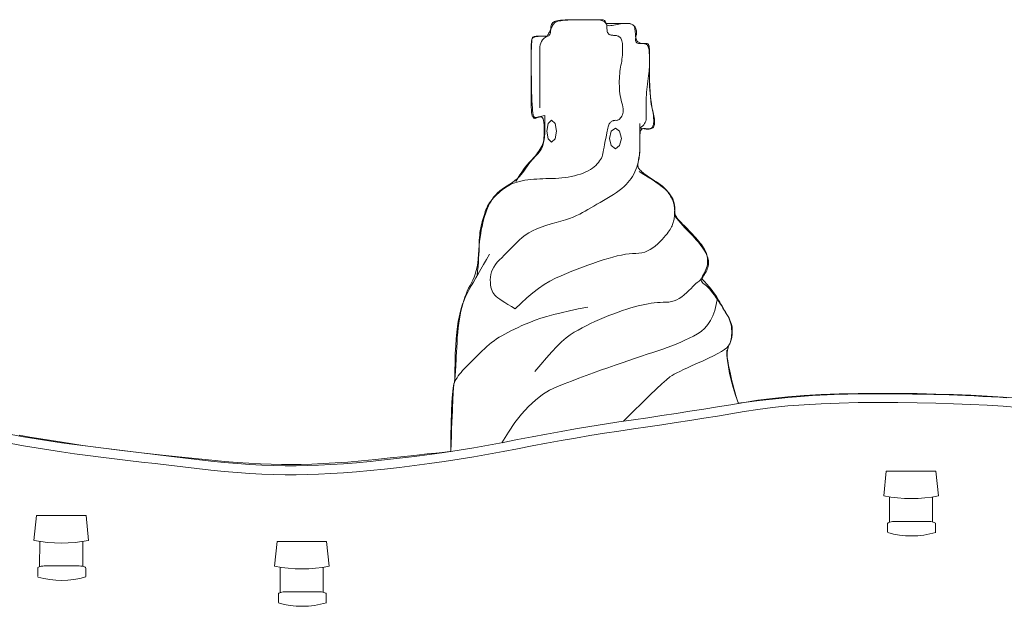
# Model space of a CAD drawing. Units: millimetres. Extents: x -95688 to 100312, y 6950 to 128292.
# Drawn here: x -72943 to -61033, y 121056 to 128146 of the extents above; entities that cross this region are included whole.
import ezdxf

# ---------------------------------------------------------------- set-up
doc = ezdxf.new("R2010")
doc.units = ezdxf.units.MM
doc.header["$LTSCALE"] = 1016
for name, color, linetype, lineweight in [('0.03 Line Weight', 7, 'Continuous', 5), ('0.15 Line Weight', 7, 'Continuous', 5), ('Walls', 7, 'Continuous', 5)]:
    doc.layers.add(name, color=color, linetype=linetype, lineweight=lineweight)

# ---------------------------------------------------------------- blocks, each defined once
blk = doc.blocks.new('*U14')
at = {"layer": '0.03 Line Weight', "color": 7, "linetype": 'Continuous', "lineweight": 5}
for p, q in [((-84089.999, 67690.136), (-84059.999, 67990.136)), ((-84059.999, 67990.136), (-83459.999, 67990.136)), ((-83429.999, 67690.136), (-83459.999, 67990.136)), ((-84021.706, 67372.609), (-84019.998, 67677.929)), ((-83500, 67382.136), (-83500, 67677.929)), ((-94370.001, 67152.207), (-94340.001, 67452.207)), ((-94340.001, 67452.207), (-93740.001, 67452.207)), ((-93710.001, 67152.207), (-93740.001, 67452.207)), ((-84043.999, 67356.303), (-84043.998, 67356.303)), ((-84043.998, 67252.969), (-84043.999, 67356.303)), ((-84043.998, 67356.303), (-84042.145, 67361.337)), ((-84042.145, 67361.337), (-84036.648, 67366.184)), ((-84036.648, 67366.184), (-84027.717, 67370.651)), ((-84027.717, 67370.651), (-84015.695, 67374.567)), ((-84015.695, 67374.567), (-84001.045, 67377.781)), ((-84001.045, 67377.781), (-83984.331, 67380.169)), ((-83984.331, 67380.169), (-83966.194, 67381.639)), ((-83966.194, 67381.639), (-83947.332, 67382.136)), ((-83947.332, 67382.136), (-83560.665, 67382.136)), ((-83560.665, 67382.136), (-83541.804, 67381.639)), ((-83541.804, 67381.639), (-83523.667, 67380.169)), ((-83523.667, 67380.169), (-83506.953, 67377.781)), ((-83506.953, 67377.781), (-83492.303, 67374.567)), ((-83492.303, 67374.567), (-83480.281, 67370.651)), ((-83480.281, 67370.651), (-83471.35, 67366.184)), ((-83471.35, 67366.184), (-83465.853, 67361.337)), ((-83465.853, 67361.337), (-83463.999, 67356.303)), ((-83463.999, 67356.303), (-83463.999, 67252.969)), ((-94301.708, 66834.68), (-94300, 67140)), ((-93780.002, 66844.207), (-93780.002, 67140)), ((-91460, 66840), (-91430, 67140)), ((-91430, 67140), (-90830, 67140)), ((-90800, 66840), (-90830, 67140)), ((-94324.001, 66818.374), (-94324, 66818.374)), ((-94324, 66715.04), (-94324.001, 66818.374)), ((-94324, 66818.374), (-94322.147, 66823.408)), ((-94322.147, 66823.408), (-94316.65, 66828.255)), ((-94316.65, 66828.255), (-94307.719, 66832.722)), ((-94307.719, 66832.722), (-94295.697, 66836.638)), ((-94295.697, 66836.638), (-94281.047, 66839.852)), ((-94281.047, 66839.852), (-94264.333, 66842.24)), ((-94264.333, 66842.24), (-94246.196, 66843.71)), ((-94246.196, 66843.71), (-94227.334, 66844.207)), ((-94227.334, 66844.207), (-93840.667, 66844.207)), ((-93840.667, 66844.207), (-93821.806, 66843.71)), ((-93821.806, 66843.71), (-93803.669, 66842.24)), ((-93803.669, 66842.24), (-93786.955, 66839.852)), ((-93786.955, 66839.852), (-93772.305, 66836.638)), ((-93772.305, 66836.638), (-93760.283, 66832.722)), ((-93760.283, 66832.722), (-93751.352, 66828.255)), ((-93751.352, 66828.255), (-93745.855, 66823.408)), ((-93745.855, 66823.408), (-93744.001, 66818.374)), ((-93744.001, 66818.374), (-93744.001, 66715.04)), ((-91391.707, 66522.473), (-91389.999, 66827.793)), ((-90870.001, 66532), (-90870.001, 66827.793)), ((-91414, 66506.167), (-91413.999, 66506.167)), ((-91413.999, 66402.833), (-91414, 66506.167)), ((-91413.999, 66506.167), (-91412.146, 66511.201)), ((-91412.146, 66511.201), (-91406.649, 66516.048)), ((-91406.649, 66516.048), (-91397.718, 66520.515)), ((-91397.718, 66520.515), (-91385.696, 66524.431)), ((-91385.696, 66524.431), (-91371.046, 66527.645)), ((-91371.046, 66527.645), (-91354.332, 66530.033)), ((-91354.332, 66530.033), (-91336.195, 66531.503)), ((-91336.195, 66531.503), (-91317.333, 66532)), ((-91317.333, 66532), (-90930.666, 66532)), ((-90930.666, 66532), (-90911.805, 66531.503)), ((-90911.805, 66531.503), (-90893.668, 66530.033)), ((-90893.668, 66530.033), (-90876.954, 66527.645)), ((-90876.954, 66527.645), (-90862.304, 66524.431)), ((-90862.304, 66524.431), (-90850.282, 66520.515)), ((-90850.282, 66520.515), (-90841.351, 66516.048)), ((-90841.351, 66516.048), (-90835.854, 66511.201)), ((-90835.854, 66511.201), (-90834, 66506.167)), ((-90834, 66506.167), (-90834, 66402.833))]:
    blk.add_line(p, q, dxfattribs=at)
for points in [[(-87429.991, 72136.946), (-87426.046, 72151.281), (-87421.71, 72164.289), (-87416.984, 72175.969), (-87411.866, 72186.321), (-87406.359, 72195.343), (-87400.46, 72203.039), (-87394.171, 72209.406), (-87387.491, 72214.446), (-87380.5, 72218.508), (-87373.273, 72221.946), (-87365.812, 72224.758), (-87358.116, 72226.946), (-87350.187, 72228.508), (-87342.023, 72229.446), (-87333.624, 72229.758), (-87324.991, 72229.446), (-87316.292, 72229.719), (-87307.694, 72231.789), (-87299.198, 72235.656), (-87290.803, 72241.321), (-87282.51, 72248.781), (-87274.318, 72258.039), (-87266.227, 72269.094), (-87258.237, 72281.946), (-87251.292, 72296.477), (-87246.33, 72312.571), (-87243.353, 72330.227), (-87242.36, 72349.446), (-87243.353, 72370.227), (-87246.33, 72392.571), (-87251.292, 72416.477), (-87258.237, 72441.946), (-87265.68, 72468.547), (-87272.13, 72495.852), (-87277.588, 72523.859), (-87282.053, 72552.571), (-87285.527, 72581.984), (-87288.007, 72612.102), (-87289.495, 72642.922), (-87289.991, 72674.446), (-87289.679, 72705.812), (-87288.741, 72736.164), (-87287.179, 72765.5), (-87284.991, 72793.821), (-87282.179, 72821.125), (-87278.741, 72847.414), (-87274.679, 72872.688), (-87269.991, 72896.946), (-87265.304, 72920.774), (-87261.241, 72944.758), (-87257.804, 72968.898), (-87254.991, 72993.196), (-87252.804, 73017.648), (-87251.241, 73042.258), (-87250.304, 73067.024), (-87249.991, 73091.946), (-87250.343, 73115.852), (-87251.398, 73137.571), (-87253.156, 73157.102), (-87255.616, 73174.446), (-87258.781, 73189.602), (-87262.648, 73202.571), (-87267.218, 73213.352), (-87272.491, 73221.946), (-87278.351, 73229.016), (-87284.679, 73235.227), (-87291.476, 73240.578), (-87298.741, 73245.071), (-87306.476, 73248.703), (-87314.679, 73251.477), (-87323.351, 73253.391), (-87332.491, 73254.446), (-87341.828, 73255.148), (-87351.085, 73256.008), (-87360.265, 73257.024), (-87369.366, 73258.196), (-87378.39, 73259.524), (-87387.335, 73261.008), (-87396.202, 73262.648), (-87404.991, 73264.446), (-87413.195, 73267.57), (-87420.304, 73273.196), (-87426.32, 73281.32), (-87431.241, 73291.946), (-87435.07, 73305.07), (-87437.804, 73320.696), (-87439.445, 73338.82), (-87439.991, 73359.446), (-87442.101, 73379.937), (-87448.429, 73397.662), (-87458.976, 73412.62), (-87473.741, 73424.813), (-87492.726, 73434.237), (-87515.929, 73440.896), (-87543.351, 73444.788), (-87574.991, 73445.915), (-87609.132, 73445.673), (-87644.054, 73445.464), (-87679.757, 73445.286), (-87716.241, 73445.142), (-87753.507, 73445.029), (-87791.554, 73444.949), (-87830.382, 73444.901), (-87869.991, 73444.885), (-87908.195, 73444.562), (-87942.804, 73443.594), (-87973.82, 73441.981), (-88001.241, 73439.724), (-88025.07, 73436.82), (-88045.304, 73433.272), (-88061.945, 73429.079), (-88074.991, 73424.242), (-88085.538, 73418.179), (-88094.679, 73410.314), (-88102.414, 73400.646), (-88108.741, 73389.177), (-88113.664, 73375.904), (-88117.179, 73360.829), (-88119.288, 73343.951), (-88119.991, 73325.272), (-88120.656, 73306.914), (-88122.648, 73291.004), (-88125.968, 73277.541), (-88130.616, 73266.527), (-88136.594, 73257.959), (-88143.898, 73251.841), (-88152.531, 73248.169), (-88162.491, 73246.946), (-88173.195, 73246.946), (-88184.054, 73246.946), (-88195.07, 73246.946), (-88206.241, 73246.946), (-88217.57, 73246.946), (-88229.054, 73246.946), (-88240.695, 73246.946), (-88252.491, 73246.946), (-88264.054, 73246.828), (-88274.991, 73246.477), (-88285.304, 73245.89), (-88294.991, 73245.071), (-88304.054, 73244.016), (-88312.491, 73242.727), (-88320.304, 73241.203), (-88327.491, 73239.446), (-88333.937, 73236.047), (-88339.523, 73229.602), (-88344.25, 73220.109), (-88348.116, 73207.571), (-88351.125, 73191.984), (-88353.273, 73173.352), (-88354.562, 73151.672), (-88354.991, 73126.946), (-88354.991, 73098.391), (-88354.991, 73065.227), (-88354.991, 73027.453), (-88354.991, 72985.071), (-88354.991, 72938.078), (-88354.991, 72886.477), (-88354.991, 72830.266), (-88354.991, 72769.446), (-88354.991, 72708.586), (-88354.991, 72652.258), (-88354.991, 72600.461), (-88354.991, 72553.196), (-88354.991, 72510.461), (-88354.991, 72472.258), (-88354.991, 72438.586), (-88354.991, 72409.446), (-88354.728, 72383.794), (-88353.938, 72360.589), (-88352.621, 72339.83), (-88350.776, 72321.519), (-88348.405, 72305.653), (-88345.506, 72292.235), (-88342.081, 72281.263), (-88338.128, 72272.738), (-88333.759, 72266.133), (-88329.081, 72260.924), (-88324.095, 72257.109), (-88318.799, 72254.69), (-88313.197, 72253.665), (-88307.285, 72254.036), (-88301.065, 72255.801), (-88294.537, 72258.962), (-88287.094, 72262.775), (-88278.128, 72266.498), (-88267.639, 72270.131), (-88255.627, 72273.674), (-88242.093, 72277.127), (-88227.036, 72280.49), (-88210.456, 72283.763), (-88192.352, 72286.946)], [(-87449.991, 73401.946), (-87416.866, 73401.946), (-87384.991, 73401.946), (-87354.366, 73401.946), (-87324.991, 73401.946), (-87296.866, 73401.946), (-87269.991, 73401.946), (-87244.366, 73401.946), (-87219.991, 73401.946), (-87197.32, 73401.242), (-87176.805, 73399.133), (-87158.448, 73395.617), (-87142.246, 73390.696), (-87128.203, 73384.367), (-87116.315, 73376.633), (-87106.585, 73367.492), (-87099.01, 73356.946), (-87093.09, 73345.696), (-87088.316, 73334.446), (-87084.69, 73323.196), (-87082.211, 73311.946), (-87080.881, 73300.696), (-87080.697, 73289.446), (-87081.661, 73278.196), (-87083.773, 73266.946), (-87086.256, 73255.891), (-87088.333, 73245.227), (-87090.003, 73234.953), (-87091.266, 73225.071), (-87092.123, 73215.578), (-87092.573, 73206.477), (-87092.617, 73197.766), (-87092.254, 73189.446), (-87090.865, 73181.828), (-87087.827, 73175.227), (-87083.141, 73169.641), (-87076.807, 73165.071), (-87068.825, 73161.515), (-87059.195, 73158.977), (-87047.917, 73157.453), (-87034.991, 73156.946), (-87021.671, 73156.946), (-87009.21, 73156.946), (-86997.609, 73156.946), (-86986.866, 73156.946), (-86976.984, 73156.946), (-86967.96, 73156.946), (-86959.796, 73156.946), (-86952.491, 73156.946), (-86946.046, 73155.696), (-86940.46, 73151.946), (-86935.734, 73145.696), (-86931.866, 73136.946), (-86928.859, 73125.696), (-86926.71, 73111.946), (-86925.421, 73095.696), (-86924.991, 73076.946), (-86924.991, 73056.946), (-86924.991, 73036.946), (-86924.991, 73016.946), (-86924.991, 72996.946), (-86924.991, 72976.946), (-86924.991, 72956.946), (-86924.991, 72936.946), (-86924.991, 72916.946), (-86925.304, 72896.086), (-86926.241, 72873.508), (-86927.804, 72849.211), (-86929.991, 72823.196), (-86932.804, 72795.461), (-86936.241, 72766.008), (-86940.304, 72734.836), (-86944.991, 72701.946), (-86949.679, 72668.313), (-86953.741, 72634.914), (-86957.179, 72601.75), (-86959.991, 72568.821), (-86962.179, 72536.125), (-86963.741, 72503.664), (-86964.679, 72471.437), (-86964.991, 72439.446), (-86964.991, 72408.586), (-86964.991, 72379.758), (-86964.991, 72352.961), (-86964.991, 72328.196), (-86964.991, 72305.461), (-86964.991, 72284.758), (-86964.991, 72266.086), (-86964.991, 72249.446), (-86966.163, 72234.016), (-86969.679, 72218.977), (-86975.539, 72204.328), (-86983.741, 72190.071), (-86994.289, 72176.203), (-87007.179, 72162.727), (-87022.413, 72149.641), (-87039.991, 72136.946)], [(-88162.491, 73246.946), (-88183.585, 73233.219), (-88201.866, 73218.023), (-88217.335, 73201.356), (-88229.991, 73183.219), (-88239.835, 73163.61), (-88246.866, 73142.532), (-88251.085, 73119.983), (-88252.491, 73095.965), (-88252.491, 73070.178), (-88252.491, 73042.331), (-88252.491, 73012.421), (-88252.491, 72980.45), (-88252.491, 72946.417), (-88252.491, 72910.322), (-88252.491, 72872.165), (-88252.491, 72831.946), (-88252.491, 72791.477), (-88252.491, 72752.571), (-88252.491, 72715.227), (-88252.491, 72679.446), (-88252.491, 72645.227), (-88252.491, 72612.571), (-88252.491, 72581.477), (-88252.491, 72551.946), (-88252.491, 72524.133), (-88252.491, 72498.196), (-88252.491, 72474.133), (-88252.491, 72451.946), (-88252.491, 72431.633), (-88252.491, 72413.196), (-88252.491, 72396.633), (-88252.491, 72381.946)], [(-86924.991, 72916.946), (-86924.562, 72814.68), (-86923.273, 72722.883), (-86921.125, 72641.555), (-86918.116, 72570.696), (-86914.25, 72510.305), (-86909.523, 72460.383), (-86903.937, 72420.93), (-86897.491, 72391.946), (-86890.949, 72368.586), (-86885.072, 72346.008), (-86879.861, 72324.211), (-86875.314, 72303.196), (-86871.434, 72282.961), (-86868.218, 72263.508), (-86865.668, 72244.836), (-86863.782, 72226.946), (-86862.854, 72210.188), (-86863.173, 72194.914), (-86864.739, 72181.125), (-86867.552, 72168.821), (-86871.614, 72158), (-86876.923, 72148.664), (-86883.479, 72140.812), (-86891.282, 72134.446), (-86900.98, 72129.562), (-86913.218, 72126.164), (-86927.996, 72124.25), (-86945.314, 72123.821), (-86965.174, 72124.875), (-86987.572, 72127.414), (-87012.512, 72131.438), (-87039.991, 72136.946)], [(-88549.991, 69951.946), (-88595.382, 69978.517), (-88636.554, 70003.385), (-88673.507, 70026.547), (-88706.241, 70048.006), (-88734.757, 70067.759), (-88759.054, 70085.809), (-88779.132, 70102.153), (-88794.991, 70116.794), (-88807.882, 70131.751), (-88819.054, 70149.048), (-88828.507, 70168.683), (-88836.241, 70190.658), (-88842.257, 70214.971), (-88846.554, 70241.624), (-88849.132, 70270.615), (-88849.991, 70301.946), (-88848.273, 70334.133), (-88843.116, 70365.696), (-88834.523, 70396.633), (-88822.491, 70426.946), (-88807.023, 70456.633), (-88788.116, 70485.696), (-88765.773, 70514.133), (-88739.991, 70541.946), (-88712.179, 70569.758), (-88683.741, 70598.196), (-88654.679, 70627.258), (-88624.991, 70656.946), (-88594.679, 70687.258), (-88563.741, 70718.196), (-88532.179, 70749.758), (-88499.991, 70781.946), (-88465.538, 70813.43), (-88427.179, 70842.883), (-88384.914, 70870.305), (-88338.741, 70895.696), (-88288.664, 70919.055), (-88234.679, 70940.383), (-88176.788, 70959.68), (-88114.991, 70976.946), (-88053.273, 70993.308), (-87995.616, 71009.894), (-87942.023, 71026.704), (-87892.491, 71043.738), (-87847.023, 71060.996), (-87805.616, 71078.478), (-87768.273, 71096.184), (-87734.991, 71114.115), (-87703.038, 71132.562), (-87669.679, 71151.822), (-87634.914, 71171.894), (-87598.741, 71192.778), (-87561.164, 71214.473), (-87522.179, 71236.981), (-87481.788, 71260.301), (-87439.991, 71284.433), (-87398.824, 71308.915), (-87360.322, 71333.29), (-87324.485, 71357.556), (-87291.313, 71381.715), (-87260.807, 71405.764), (-87232.966, 71429.706), (-87207.79, 71453.538), (-87185.279, 71477.264), (-87164.952, 71501.329), (-87146.325, 71526.187), (-87129.399, 71551.835), (-87114.173, 71578.275), (-87100.649, 71605.505), (-87088.825, 71633.528), (-87078.702, 71662.341), (-87070.279, 71691.946), (-87063.181, 71721.633), (-87057.028, 71750.696), (-87051.823, 71779.133), (-87047.563, 71806.946), (-87044.251, 71834.133), (-87041.884, 71860.696), (-87040.465, 71886.633), (-87039.991, 71911.946), (-87039.991, 71938.196), (-87039.991, 71966.946), (-87039.991, 71998.196), (-87039.991, 72031.946), (-87039.991, 72068.196), (-87039.991, 72106.946), (-87039.991, 72148.196), (-87039.991, 72191.946)], [(-88539.991, 71491.946), (-88516.415, 71531.867), (-88493.314, 71569.133), (-88470.691, 71603.742), (-88448.544, 71635.696), (-88426.875, 71664.992), (-88405.682, 71691.633), (-88384.967, 71715.617), (-88364.728, 71736.946), (-88345.257, 71756.946), (-88326.842, 71776.946), (-88309.484, 71796.946), (-88293.181, 71816.946), (-88277.937, 71836.946), (-88263.748, 71856.946), (-88250.616, 71876.946), (-88238.54, 71896.946), (-88227.715, 71917.063), (-88218.333, 71937.414), (-88210.395, 71958), (-88203.899, 71978.821), (-88198.848, 71999.875), (-88195.239, 72021.164), (-88193.074, 72042.687), (-88192.352, 72064.446), (-88192.352, 72087.062), (-88192.352, 72111.164), (-88192.352, 72136.75), (-88192.352, 72163.821), (-88192.352, 72192.375), (-88192.352, 72222.414), (-88192.352, 72253.938), (-88192.352, 72286.946)], [(-87429.991, 72136.946), (-87440.743, 72079.602), (-87450.499, 72027.571), (-87459.259, 71980.852), (-87467.023, 71939.446), (-87473.791, 71903.352), (-87479.562, 71872.571), (-87484.338, 71847.102), (-87488.116, 71826.946), (-87492.326, 71809.406), (-87498.39, 71791.789), (-87506.31, 71774.094), (-87516.085, 71756.321), (-87527.716, 71738.468), (-87541.202, 71720.539), (-87556.544, 71702.531), (-87573.741, 71684.446), (-87593.068, 71666.789), (-87614.796, 71650.071), (-87638.927, 71634.289), (-87665.46, 71619.446), (-87694.397, 71605.539), (-87725.734, 71592.571), (-87759.475, 71580.539), (-87795.616, 71569.446), (-87833.048, 71559.484), (-87870.656, 71550.852), (-87908.44, 71543.547), (-87946.398, 71537.571), (-87984.533, 71532.922), (-88022.843, 71529.602), (-88061.329, 71527.61), (-88099.991, 71526.946), (-88138.546, 71526.672), (-88176.71, 71525.852), (-88214.484, 71524.484), (-88251.866, 71522.571), (-88288.859, 71520.109), (-88325.46, 71517.102), (-88361.671, 71513.547), (-88397.491, 71509.446), (-88432.243, 71504.562), (-88465.248, 71498.664), (-88496.506, 71491.75), (-88526.017, 71483.821), (-88553.782, 71474.875), (-88579.8, 71464.914), (-88604.071, 71453.938), (-88626.594, 71441.946), (-88648.117, 71429.002), (-88669.383, 71415.171), (-88690.393, 71400.452), (-88711.145, 71384.846), (-88731.643, 71368.352), (-88751.883, 71350.971), (-88771.867, 71332.703), (-88791.594, 71313.548), (-88810.477, 71293.82), (-88827.925, 71273.836), (-88843.938, 71253.595), (-88858.517, 71233.099), (-88871.662, 71212.345), (-88883.373, 71191.336), (-88893.65, 71170.07), (-88902.491, 71148.548), (-88910.5, 71126.57), (-88918.273, 71103.94), (-88925.812, 71080.657), (-88933.116, 71056.721), (-88940.187, 71032.131), (-88947.023, 71006.889), (-88953.624, 70980.994), (-88959.991, 70954.446), (-88965.851, 70927.258), (-88970.929, 70899.446), (-88975.226, 70871.008), (-88978.741, 70841.946), (-88981.476, 70812.258), (-88983.429, 70781.946), (-88984.601, 70751.008), (-88984.991, 70719.446), (-88985.374, 70685.812), (-88986.521, 70648.664), (-88988.434, 70608), (-88991.11, 70563.821), (-88994.552, 70516.125), (-88998.758, 70464.914), (-89003.73, 70410.188), (-89009.465, 70351.946)], [(-88549.991, 69951.946), (-88477.882, 70021.633), (-88406.554, 70085.696), (-88336.007, 70144.133), (-88266.241, 70196.946), (-88197.257, 70244.133), (-88129.054, 70285.696), (-88061.632, 70321.633), (-87994.991, 70351.946), (-87929.054, 70378.977), (-87863.741, 70405.071), (-87799.054, 70430.227), (-87734.991, 70454.446), (-87671.554, 70477.727), (-87608.741, 70500.071), (-87546.554, 70521.477), (-87484.991, 70541.946), (-87425.226, 70560.696), (-87368.429, 70576.946), (-87314.601, 70590.696), (-87263.741, 70601.946), (-87215.851, 70610.696), (-87170.929, 70616.946), (-87128.976, 70620.696), (-87089.991, 70621.946), (-87053.038, 70623.742), (-87017.179, 70629.133), (-86982.414, 70638.117), (-86948.741, 70650.696), (-86916.164, 70666.867), (-86884.679, 70686.633), (-86854.288, 70709.992), (-86824.991, 70736.946), (-86797.491, 70764.836), (-86772.491, 70791.008), (-86749.991, 70815.461), (-86729.991, 70838.196), (-86712.491, 70859.211), (-86697.491, 70878.508), (-86684.991, 70896.086), (-86674.991, 70911.946), (-86666.632, 70926.789), (-86659.054, 70941.321), (-86652.257, 70955.539), (-86646.241, 70969.446), (-86641.007, 70983.039), (-86636.554, 70996.321), (-86632.882, 71009.289), (-86629.991, 71021.946), (-86627.648, 71035.305), (-86625.616, 71050.383), (-86623.898, 71067.18), (-86622.491, 71085.696), (-86621.398, 71105.93), (-86620.616, 71127.883), (-86620.148, 71151.555), (-86619.991, 71176.946), (-86621.476, 71203.039), (-86625.929, 71228.821), (-86633.351, 71254.289), (-86643.741, 71279.446), (-86657.101, 71304.289), (-86673.429, 71328.821), (-86692.726, 71353.039), (-86714.991, 71376.946), (-86741.007, 71401.376), (-86771.554, 71427.168), (-86806.632, 71454.321), (-86846.241, 71482.837), (-86890.382, 71512.712), (-86939.054, 71543.95), (-86992.257, 71576.549), (-87049.991, 71610.51)], [(-88309.991, 69191.946), (-88239.132, 69280.333), (-88171.554, 69360.496), (-88107.257, 69432.434), (-88046.241, 69496.148), (-87988.507, 69551.636), (-87934.054, 69598.901), (-87882.882, 69637.94), (-87834.991, 69668.756), (-87787.96, 69695.245), (-87739.366, 69721.309), (-87689.21, 69746.948), (-87637.491, 69772.161), (-87584.21, 69796.948), (-87529.366, 69821.309), (-87472.96, 69845.245), (-87414.991, 69868.756), (-87357.413, 69891.143), (-87302.179, 69911.713), (-87249.289, 69930.464), (-87198.741, 69947.398), (-87150.539, 69962.512), (-87104.679, 69975.809), (-87061.163, 69987.286), (-87019.991, 69996.946), (-86980.382, 70005.149), (-86941.554, 70012.258), (-86903.507, 70018.273), (-86866.241, 70023.196), (-86829.757, 70027.023), (-86794.054, 70029.758), (-86759.132, 70031.399), (-86724.991, 70031.946), (-86691.554, 70033.742), (-86658.741, 70039.133), (-86626.554, 70048.117), (-86594.991, 70060.696), (-86564.054, 70076.867), (-86533.741, 70096.633), (-86504.054, 70119.992), (-86474.991, 70146.946), (-86447.499, 70174.289), (-86422.521, 70198.821), (-86400.058, 70220.539), (-86380.109, 70239.446), (-86362.676, 70255.539), (-86347.756, 70268.821), (-86335.352, 70279.289), (-86325.461, 70286.946), (-86316.737, 70293.899), (-86307.829, 70302.258), (-86298.737, 70312.023), (-86289.46, 70323.196), (-86280.001, 70335.773), (-86270.357, 70349.758), (-86260.529, 70365.149), (-86250.517, 70381.946), (-86241.046, 70399.367), (-86232.836, 70416.633), (-86225.89, 70433.742), (-86220.206, 70450.696), (-86215.786, 70467.492), (-86212.628, 70484.133), (-86210.734, 70500.617), (-86210.102, 70516.946), (-86211.039, 70533.595), (-86213.849, 70551.043), (-86218.533, 70569.289), (-86225.089, 70588.335), (-86233.519, 70608.179), (-86243.822, 70628.822), (-86255.998, 70650.264), (-86270.047, 70672.505), (-86285.573, 70695.204), (-86302.176, 70718.026), (-86319.857, 70740.969), (-86338.616, 70764.034), (-86358.453, 70787.219), (-86379.368, 70810.526), (-86401.361, 70833.954), (-86424.432, 70857.505), (-86448.148, 70881.514), (-86472.071, 70906.322), (-86496.203, 70931.929), (-86520.543, 70958.335), (-86545.093, 70985.539), (-86569.85, 71013.543), (-86594.817, 71042.345), (-86619.991, 71071.946)], [(-89279.01, 69076.849), (-89278.393, 69196.402), (-89276.541, 69307.516), (-89273.455, 69410.188), (-89269.133, 69504.421), (-89263.578, 69590.212), (-89256.787, 69667.564), (-89248.762, 69736.475), (-89239.501, 69796.946), (-89228.753, 69852.258), (-89216.262, 69905.696), (-89202.029, 69957.258), (-89186.053, 70006.946), (-89168.336, 70054.758), (-89148.876, 70100.696), (-89127.673, 70144.758), (-89104.728, 70186.946), (-89080.057, 70229.68), (-89053.67, 70275.383), (-89025.569, 70324.055), (-88995.754, 70375.696), (-88964.225, 70430.305), (-88930.982, 70487.883), (-88896.025, 70548.43), (-88859.354, 70611.946)], [(-87240, 68592.56), (-87120.664, 68711.613), (-87014.351, 68816.459), (-86921.064, 68907.098), (-86840.801, 68983.531), (-86773.564, 69045.756), (-86719.351, 69093.774), (-86678.164, 69127.585), (-86650, 69147.189), (-86625.224, 69160.898), (-86594.193, 69177.025), (-86556.91, 69195.57), (-86513.373, 69216.533), (-86463.584, 69239.914), (-86407.54, 69265.713), (-86345.244, 69293.93), (-86276.694, 69324.567), (-86209.03, 69355.436), (-86149.387, 69384.357), (-86097.766, 69411.328), (-86054.167, 69436.351), (-86018.59, 69459.423), (-85991.035, 69480.547), (-85971.502, 69499.721), (-85959.991, 69516.946), (-85952.96, 69533.742), (-85946.866, 69551.633), (-85941.71, 69570.617), (-85937.491, 69590.696), (-85934.21, 69611.867), (-85931.866, 69634.133), (-85930.46, 69657.492), (-85929.991, 69681.946), (-85930.894, 69706.946), (-85933.6, 69731.946), (-85938.111, 69756.946), (-85944.425, 69781.946), (-85952.545, 69806.946), (-85962.468, 69831.946), (-85974.196, 69856.946), (-85987.726, 69881.946), (-86002.16, 69906.946), (-86016.594, 69931.946), (-86031.028, 69956.946), (-86045.462, 69981.946), (-86059.896, 70006.946), (-86074.33, 70031.946), (-86088.764, 70056.946), (-86103.196, 70081.946), (-86118.76, 70107.414), (-86136.581, 70133.821), (-86156.661, 70161.164), (-86178.998, 70189.446), (-86203.595, 70218.664), (-86230.448, 70248.821), (-86259.561, 70279.914), (-86290.931, 70311.946)], [(-88710, 68333.106), (-88631.803, 68461.127), (-88552.198, 68576.746), (-88471.186, 68679.962), (-88388.765, 68770.776), (-88304.939, 68849.186), (-88219.704, 68915.194), (-88133.062, 68968.798), (-88045.012, 69010), (-87956.338, 69044.687), (-87867.82, 69078.75), (-87779.459, 69112.187), (-87691.253, 69145), (-87603.206, 69177.187), (-87515.314, 69208.75), (-87427.579, 69239.687), (-87340, 69270), (-87254.454, 69299.296), (-87172.813, 69327.187), (-87095.079, 69353.671), (-87021.25, 69378.75), (-86951.329, 69402.421), (-86885.313, 69424.687), (-86823.204, 69445.546), (-86765, 69465), (-86709.219, 69484.272), (-86654.375, 69504.59), (-86600.469, 69525.953), (-86547.5, 69548.363), (-86495.469, 69571.816), (-86444.375, 69596.316), (-86394.219, 69621.861), (-86345, 69648.453), (-86298.566, 69678.95), (-86256.763, 69716.216), (-86219.591, 69760.25), (-86187.049, 69811.053), (-86159.14, 69868.623), (-86135.861, 69932.962), (-86117.213, 70004.07), (-86103.196, 70081.946)], [(-87669.991, 69971.946), (-87785.851, 69949.446), (-87893.429, 69926.946), (-87992.726, 69904.446), (-88083.741, 69881.946), (-88166.476, 69859.446), (-88240.929, 69836.946), (-88307.101, 69814.446), (-88364.991, 69791.946), (-88417.412, 69769.68), (-88467.173, 69747.883), (-88514.275, 69726.555), (-88558.717, 69705.696), (-88600.501, 69685.305), (-88639.625, 69665.383), (-88676.09, 69645.93), (-88709.895, 69626.946), (-88742.06, 69607.649), (-88773.603, 69587.258), (-88804.524, 69565.773), (-88834.823, 69543.196), (-88864.5, 69519.523), (-88893.555, 69494.758), (-88921.988, 69468.899), (-88949.798, 69441.946), (-88976.909, 69414.835), (-89003.242, 69388.502), (-89028.797, 69362.947), (-89053.573, 69338.171), (-89077.572, 69314.172), (-89100.791, 69290.953), (-89123.232, 69268.512), (-89144.895, 69246.849), (-89165.606, 69225.578), (-89185.189, 69204.313), (-89203.645, 69183.054), (-89220.972, 69161.801), (-89237.174, 69140.554), (-89252.247, 69119.313), (-89266.193, 69098.078), (-89279.01, 69076.849), (-89290.5, 69045.014), (-89300.457, 68991.962), (-89308.883, 68917.693), (-89315.775, 68822.208), (-89321.137, 68705.504), (-89324.966, 68567.584), (-89327.264, 68408.446), (-89328.029, 68228.092)], [(-85849.991, 68808.028), (-85882.804, 68906.445), (-85911.241, 68999.741), (-85935.304, 69087.914), (-85954.991, 69170.966), (-85970.304, 69248.894), (-85981.241, 69321.701), (-85987.804, 69389.384), (-85989.991, 69451.946)], [(-94646.25, 68432.5), (-94496.563, 68405.625), (-94345, 68380), (-94191.563, 68355.625), (-94036.25, 68332.5), (-93879.063, 68310.625), (-93720, 68290), (-93559.375, 68270), (-93397.5, 68250), (-93234.375, 68230), (-93070, 68210), (-92904.375, 68190), (-92737.5, 68170), (-92569.375, 68150), (-92400, 68130), (-92232.5, 68111.321), (-92070, 68095.287), (-91912.5, 68081.895), (-91760, 68071.148), (-91612.5, 68063.043), (-91470, 68057.583), (-91332.5, 68054.765), (-91200, 68054.593), (-91066.719, 68057.003), (-90926.875, 68061.94), (-90780.469, 68069.402), (-90627.5, 68079.39), (-90467.969, 68091.902), (-90301.875, 68106.94), (-90129.219, 68124.503), (-89950, 68144.593), (-89767.969, 68166.797), (-89586.875, 68190.708), (-89406.719, 68216.325), (-89227.5, 68243.648), (-89049.219, 68272.677), (-88871.875, 68303.412), (-88695.469, 68335.853), (-88520, 68370), (-88345, 68404.375), (-88170, 68437.5), (-87995, 68469.375), (-87820, 68500), (-87645, 68529.375), (-87470, 68557.5), (-87295, 68584.375), (-87120, 68610), (-86945.938, 68635.156), (-86773.75, 68660.625), (-86603.438, 68686.406), (-86435, 68712.5), (-86268.438, 68738.906), (-86103.75, 68765.625), (-85940.938, 68792.656), (-85780, 68820), (-85614.688, 68845.781), (-85438.75, 68868.125), (-85252.188, 68887.031), (-85055, 68902.5), (-84847.188, 68914.531), (-84628.75, 68923.125), (-84399.688, 68928.281), (-84160, 68930), (-83919.15, 68929.062), (-83686.598, 68926.25), (-83462.346, 68921.562), (-83246.392, 68915), (-83038.738, 68906.562), (-82839.382, 68896.25), (-82648.326, 68884.062), (-82465.568, 68870)], [(-94646.25, 68322.5), (-94496.563, 68295.625), (-94345, 68270), (-94191.563, 68245.625), (-94036.25, 68222.5), (-93879.063, 68200.625), (-93720, 68180), (-93559.375, 68160), (-93397.5, 68140), (-93234.375, 68120), (-93070, 68100), (-92904.375, 68080), (-92737.5, 68060), (-92569.375, 68040), (-92400, 68020), (-92232.5, 68001.321), (-92070, 67985.287), (-91912.5, 67971.895), (-91760, 67961.148), (-91612.5, 67953.043), (-91470, 67947.583), (-91332.5, 67944.765), (-91200, 67944.593), (-91066.719, 67947.003), (-90926.875, 67951.94), (-90780.469, 67959.402), (-90627.5, 67969.39), (-90467.969, 67981.902), (-90301.875, 67996.94), (-90129.219, 68014.503), (-89950, 68034.593), (-89767.969, 68056.797), (-89586.875, 68080.708), (-89406.719, 68106.325), (-89227.5, 68133.648), (-89049.219, 68162.677), (-88871.875, 68193.412), (-88695.469, 68225.853), (-88520, 68260), (-88345, 68294.375), (-88170, 68327.5), (-87995, 68359.375), (-87820, 68390), (-87645, 68419.375), (-87470, 68447.5), (-87295, 68474.375), (-87120, 68500), (-86945.938, 68525.156), (-86773.75, 68550.625), (-86603.438, 68576.406), (-86435, 68602.5), (-86268.438, 68628.906), (-86103.75, 68655.625), (-85940.938, 68682.656), (-85780, 68710), (-85614.688, 68735.781), (-85438.75, 68758.125), (-85252.188, 68777.031), (-85055, 68792.5), (-84847.188, 68804.531), (-84628.75, 68813.125), (-84399.688, 68818.281), (-84160, 68820), (-83919.15, 68819.062), (-83686.598, 68816.25), (-83462.346, 68811.562), (-83246.392, 68805), (-83038.738, 68796.562), (-82839.382, 68786.25), (-82648.326, 68774.062), (-82465.568, 68760)], [(-83428.65, 67690.401), (-83510.417, 67676.363), (-83592.822, 67666.289), (-83675.618, 67660.209), (-83758.637, 67658.136), (-83841.633, 67660.076), (-83924.438, 67666.024), (-84006.859, 67675.965), (-84088.649, 67689.873)], [(-83463.206, 67248.399), (-83534.337, 67230.04), (-83606.651, 67216.837), (-83679.712, 67208.865), (-83753.173, 67206.163), (-83826.638, 67208.746), (-83899.711, 67216.6), (-83972.047, 67229.686), (-84043.204, 67247.929)], [(-93708.652, 67152.472), (-93790.419, 67138.434), (-93872.824, 67128.36), (-93955.62, 67122.28), (-94038.639, 67120.207), (-94121.635, 67122.147), (-94204.44, 67128.095), (-94286.861, 67138.036), (-94368.651, 67151.944)], [(-90798.651, 66840.265), (-90880.418, 66826.227), (-90962.823, 66816.153), (-91045.619, 66810.073), (-91128.638, 66808), (-91211.634, 66809.94), (-91294.439, 66815.888), (-91376.86, 66825.829), (-91458.65, 66839.737)], [(-93743.208, 66710.47), (-93814.339, 66692.111), (-93886.653, 66678.908), (-93959.714, 66670.936), (-94033.175, 66668.234), (-94106.64, 66670.817), (-94179.713, 66678.671), (-94252.049, 66691.757), (-94323.206, 66710)], [(-90833.207, 66398.263), (-90904.338, 66379.904), (-90976.652, 66366.701), (-91049.713, 66358.729), (-91123.174, 66356.027), (-91196.639, 66358.61), (-91269.712, 66366.464), (-91342.048, 66379.55), (-91413.205, 66397.793)]]:
    blk.add_lwpolyline(points, dxfattribs=at)
blk = doc.blocks.new('*U15')
at = {"layer": '0.03 Line Weight', "color": 7}
blk.add_blockref('*U14', (0, 0), dxfattribs=at)
blk = doc.blocks.new('*U16')
at = {"layer": '0.15 Line Weight', "color": 7, "linetype": 'Continuous', "lineweight": 15}
for points in [[(-89329.249, 68227.956), (-89325.126, 68325.242), (-89321.276, 68416.082), (-89317.699, 68500.474), (-89314.395, 68578.418), (-89311.365, 68649.914), (-89308.608, 68714.962), (-89306.125, 68773.563), (-89303.914, 68825.717), (-89301.841, 68872.02), (-89299.767, 68913.075), (-89297.693, 68948.878), (-89295.617, 68979.432), (-89293.543, 69004.735), (-89291.467, 69024.788), (-89289.391, 69039.59), (-89287.315, 69049.143), (-89285.271, 69057.302), (-89283.288, 69067.926), (-89281.369, 69081.014), (-89279.51, 69096.567), (-89277.715, 69114.584), (-89275.982, 69135.066), (-89274.312, 69158.013), (-89272.703, 69183.425), (-89271.016, 69212.363), (-89269.104, 69245.893), (-89266.97, 69284.013), (-89264.612, 69326.724), (-89262.032, 69374.025), (-89259.227, 69425.917), (-89256.2, 69482.399), (-89252.949, 69543.473), (-89249.098, 69605.56), (-89244.269, 69665.087), (-89238.462, 69722.053), (-89231.676, 69776.459), (-89223.913, 69828.303), (-89215.17, 69877.587), (-89205.45, 69924.31), (-89194.751, 69968.473), (-89183.136, 70010.626), (-89170.663, 70051.327), (-89157.334, 70090.572), (-89143.148, 70128.364), (-89128.106, 70164.7), (-89112.207, 70199.583), (-89095.452, 70233.011), (-89077.839, 70264.986), (-89060.726, 70297.712), (-89045.466, 70333.4), (-89032.061, 70372.048), (-89020.508, 70413.658), (-89010.811, 70458.227), (-89002.966, 70505.758), (-88996.976, 70556.25), (-88992.839, 70609.703), (-88989.226, 70663.695), (-88984.801, 70715.808), (-88979.567, 70766.039), (-88973.522, 70814.391), (-88966.669, 70860.861), (-88959.004, 70905.452), (-88950.531, 70948.161), (-88941.246, 70988.991), (-88931.21, 71028.038), (-88920.477, 71065.404), (-88909.047, 71101.087), (-88896.92, 71135.09), (-88884.098, 71167.409), (-88870.579, 71198.046), (-88856.363, 71227.001), (-88841.45, 71254.274), (-88825.032, 71280.272), (-88806.295, 71305.407), (-88785.242, 71329.677), (-88761.869, 71353.083), (-88736.18, 71375.623), (-88708.172, 71397.3), (-88677.848, 71418.112), (-88645.205, 71438.06), (-88612.382, 71458.08), (-88581.514, 71479.112), (-88552.601, 71501.154), (-88525.643, 71524.208), (-88500.641, 71548.272), (-88477.593, 71573.348), (-88456.501, 71599.435), (-88437.364, 71626.533), (-88419.223, 71653.528), (-88401.115, 71679.31), (-88383.042, 71703.876), (-88365.001, 71727.229), (-88346.996, 71749.366), (-88329.023, 71770.29), (-88311.086, 71789.998), (-88293.181, 71808.493), (-88276.235, 71826.198), (-88261.167, 71843.543), (-88247.979, 71860.526), (-88236.67, 71877.148), (-88227.241, 71893.408), (-88219.691, 71909.307), (-88214.021, 71924.844), (-88210.229, 71940.02), (-88207.557, 71956.31), (-88205.24, 71975.193), (-88203.28, 71996.667), (-88201.676, 72020.735), (-88200.429, 72047.393), (-88199.537, 72076.644), (-88199.003, 72108.486), (-88198.824, 72142.922), (-88199.572, 72176.209), (-88201.816, 72204.61), (-88205.555, 72228.124), (-88210.789, 72246.753), (-88217.519, 72260.494), (-88225.744, 72269.35), (-88235.465, 72273.319), (-88246.681, 72272.403), (-88258.238, 72269.359), (-88268.981, 72266.952), (-88278.909, 72265.18), (-88288.022, 72264.044), (-88296.322, 72263.542), (-88303.807, 72263.676), (-88310.478, 72264.445), (-88316.333, 72265.85), (-88321.574, 72270.489), (-88326.396, 72280.965), (-88330.801, 72297.275), (-88334.788, 72319.423), (-88338.358, 72347.405), (-88341.509, 72381.224), (-88344.244, 72420.878), (-88346.56, 72466.369), (-88348.537, 72516.047), (-88350.249, 72568.269), (-88351.699, 72623.034), (-88352.884, 72680.342), (-88353.807, 72740.192), (-88354.465, 72802.585), (-88354.86, 72867.521), (-88354.991, 72935), (-88354.777, 72999.683), (-88354.132, 73056.232), (-88353.059, 73104.647), (-88351.554, 73144.93), (-88349.621, 73177.078), (-88347.257, 73201.093), (-88344.464, 73216.974), (-88341.241, 73224.723), (-88337.433, 73228.231), (-88332.882, 73231.398), (-88327.589, 73234.221), (-88321.554, 73236.702), (-88314.777, 73238.839), (-88307.257, 73240.634), (-88298.996, 73242.086), (-88289.991, 73243.196), (-88280.5, 73244.074), (-88270.773, 73244.836), (-88260.812, 73245.48), (-88250.617, 73246.008), (-88240.188, 73246.417), (-88229.524, 73246.71), (-88218.625, 73246.886), (-88207.492, 73246.945), (-88196.947, 73246.945), (-88187.807, 73246.945), (-88180.075, 73246.945), (-88173.749, 73246.945), (-88168.831, 73246.945), (-88165.319, 73246.945), (-88163.215, 73246.945), (-88162.517, 73246.945), (-88162.191, 73247.556), (-88161.198, 73249.392), (-88159.541, 73252.451), (-88157.217, 73256.735), (-88154.228, 73262.241), (-88150.573, 73268.973), (-88146.253, 73276.928), (-88141.266, 73286.108), (-88135.929, 73296.06), (-88130.553, 73306.335), (-88125.138, 73316.932), (-88119.685, 73327.852), (-88114.194, 73339.094), (-88108.665, 73350.659), (-88103.098, 73362.546), (-88097.491, 73374.757), (-88091.007, 73386.511), (-88082.804, 73397.033), (-88072.883, 73406.322), (-88061.243, 73414.379), (-88047.885, 73421.202), (-88032.807, 73426.793), (-88016.011, 73431.15), (-87997.496, 73434.276), (-87977.536, 73436.634), (-87956.404, 73438.694), (-87934.1, 73440.455), (-87910.624, 73441.918), (-87885.976, 73443.08), (-87860.156, 73443.944), (-87833.164, 73444.509), (-87805, 73444.775), (-87776.95, 73444.883), (-87750.297, 73444.978), (-87725.043, 73445.057), (-87701.186, 73445.123), (-87678.729, 73445.173), (-87657.668, 73445.21), (-87638.007, 73445.231), (-87619.742, 73445.239), (-87602.577, 73445.239), (-87586.208, 73445.239), (-87570.637, 73445.239), (-87555.863, 73445.239), (-87541.887, 73445.239), (-87528.708, 73445.239), (-87516.327, 73445.239), (-87504.742, 73445.239), (-87494.1, 73444.568), (-87484.543, 73442.557), (-87476.072, 73439.205), (-87468.685, 73434.514), (-87462.385, 73428.481), (-87457.17, 73421.109), (-87453.041, 73412.395), (-87449.996, 73402.342), (-87446.324, 73392.62), (-87440.307, 73384.903), (-87431.948, 73379.19), (-87421.244, 73375.482), (-87408.198, 73373.778), (-87392.807, 73374.079), (-87375.074, 73376.385), (-87354.996, 73380.696), (-87334.06, 73385.676), (-87313.748, 73389.992), (-87294.062, 73393.644), (-87274.999, 73396.633), (-87256.563, 73398.957), (-87238.75, 73400.617), (-87221.563, 73401.613), (-87205, 73401.946), (-87189.446, 73401.594), (-87175.282, 73400.539), (-87162.51, 73398.781), (-87151.127, 73396.321), (-87141.136, 73393.156), (-87132.535, 73389.289), (-87125.325, 73384.719), (-87119.505, 73379.446), (-87114.653, 73372.933), (-87110.34, 73364.645), (-87106.569, 73354.581), (-87103.337, 73342.743), (-87100.647, 73329.128), (-87098.497, 73313.739), (-87096.889, 73296.574), (-87095.82, 73277.634), (-87094.624, 73258.722), (-87092.626, 73241.642), (-87089.829, 73226.394), (-87086.231, 73212.978), (-87081.835, 73201.394), (-87076.638, 73191.642), (-87070.642, 73183.722), (-87063.844, 73177.634), (-87056.453, 73172.785), (-87048.671, 73168.583), (-87040.499, 73165.027), (-87031.935, 73162.118), (-87022.981, 73159.855), (-87013.636, 73158.239), (-87003.901, 73157.269), (-86993.775, 73156.946), (-86983.885, 73156.321), (-86974.854, 73154.447), (-86966.685, 73151.323), (-86959.375, 73146.95), (-86952.927, 73141.327), (-86947.338, 73134.455), (-86942.61, 73126.333), (-86938.742, 73116.962), (-86935.52, 73105.895), (-86932.727, 73092.688), (-86930.364, 73077.339), (-86928.43, 73059.851), (-86926.927, 73040.221), (-86925.852, 73018.451), (-86925.207, 72994.54), (-86924.992, 72968.489), (-86924.992, 72940.717), (-86924.992, 72911.649), (-86924.992, 72881.284), (-86924.992, 72849.622), (-86924.992, 72816.662), (-86924.992, 72782.405), (-86924.992, 72746.851), (-86924.992, 72710), (-86924.514, 72672.241), (-86923.08, 72633.967), (-86920.689, 72595.175), (-86917.341, 72555.868), (-86913.038, 72516.043), (-86907.778, 72475.703), (-86901.561, 72434.845), (-86894.387, 72393.473), (-86887.43, 72353.72), (-86881.857, 72317.726), (-86877.672, 72285.491), (-86874.871, 72257.015), (-86873.458, 72232.297), (-86873.43, 72211.338), (-86874.789, 72194.137), (-86877.532, 72180.696), (-86881.057, 72169.774), (-86884.756, 72160.138), (-86888.63, 72151.785), (-86892.677, 72144.717), (-86896.9, 72138.931), (-86901.295, 72134.431), (-86905.866, 72131.213), (-86910.609, 72129.281), (-86915.999, 72128.17), (-86922.505, 72127.422), (-86930.126, 72127.035), (-86938.862, 72127.011), (-86948.714, 72127.348), (-86959.682, 72128.047), (-86971.765, 72129.108), (-86984.963, 72130.531), (-86997.861, 72130.729), (-87009.038, 72128.119), (-87018.496, 72122.7), (-87026.233, 72114.473), (-87032.252, 72103.436), (-87036.55, 72089.591), (-87039.13, 72072.936), (-87039.989, 72053.473), (-87039.989, 72032.736), (-87039.989, 72012.265), (-87039.989, 71992.059), (-87039.989, 71972.118), (-87039.989, 71952.441), (-87039.989, 71933.029), (-87039.989, 71913.882), (-87039.989, 71895), (-87040.226, 71876.421), (-87040.936, 71858.185), (-87042.12, 71840.292), (-87043.776, 71822.743), (-87045.906, 71805.535), (-87048.509, 71788.671), (-87051.585, 71772.15), (-87055.134, 71755.973), (-87058.602, 71740.646), (-87061.43, 71726.68), (-87063.62, 71714.074), (-87065.171, 71702.83), (-87066.084, 71692.946), (-87066.357, 71684.423), (-87065.992, 71677.26), (-87064.988, 71671.459), (-87063.084, 71665.992), (-87060.016, 71659.837), (-87055.784, 71652.992), (-87050.386, 71645.459), (-87043.826, 71637.236), (-87036.102, 71628.324), (-87027.214, 71618.723), (-87017.161, 71608.433), (-87005.515, 71597.494), (-86991.845, 71585.949), (-86976.151, 71573.797), (-86958.431, 71561.039), (-86938.688, 71547.673), (-86916.92, 71533.701), (-86893.128, 71519.122), (-86867.312, 71503.937), (-86841.294, 71488.228), (-86816.896, 71472.081), (-86794.118, 71455.495), (-86772.958, 71438.472), (-86753.42, 71421.008), (-86735.5, 71403.107), (-86719.2, 71384.767), (-86704.52, 71365.99), (-86691.29, 71347.296), (-86679.34, 71329.211), (-86668.67, 71311.733), (-86659.279, 71294.865), (-86651.169, 71278.604), (-86644.338, 71262.952), (-86638.788, 71247.908), (-86634.516, 71233.473), (-86631.1, 71219.388), (-86628.111, 71205.4), (-86625.551, 71191.506), (-86623.419, 71177.709), (-86621.717, 71164.006), (-86620.441, 71150.4), (-86619.595, 71136.888), (-86619.175, 71123.473), (-86617.812, 71109.767), (-86614.13, 71095.39), (-86608.131, 71080.34), (-86599.812, 71064.618), (-86589.176, 71048.222), (-86576.221, 71031.154), (-86560.948, 71013.413), (-86543.357, 70995), (-86524.464, 70976.024), (-86505.284, 70956.596), (-86485.817, 70936.716), (-86466.063, 70916.385), (-86446.023, 70895.601), (-86425.695, 70874.366), (-86405.081, 70852.679), (-86384.179, 70830.541), (-86363.837, 70808.51), (-86344.896, 70787.148), (-86327.358, 70766.455), (-86311.221, 70746.431), (-86296.489, 70727.075), (-86283.158, 70708.388), (-86271.23, 70690.369), (-86260.704, 70673.019), (-86251.494, 70655.83), (-86243.512, 70638.298), (-86236.758, 70620.421), (-86231.232, 70602.201), (-86226.934, 70583.635), (-86223.864, 70564.727), (-86222.022, 70545.473), (-86221.407, 70525.876), (-86222.22, 70506.092), (-86224.659, 70486.283), (-86228.724, 70466.446), (-86234.414, 70446.585), (-86241.731, 70426.695), (-86250.673, 70406.78), (-86261.241, 70386.838), (-86273.434, 70366.871), (-86284.714, 70347.609), (-86292.537, 70329.79), (-86296.905, 70313.411), (-86297.816, 70298.475), (-86295.273, 70284.978), (-86289.273, 70272.924), (-86279.819, 70262.31), (-86266.907, 70253.139), (-86251.768, 70243.111), (-86235.624, 70229.931), (-86218.477, 70213.599), (-86200.326, 70194.117), (-86181.173, 70171.481), (-86161.015, 70145.695), (-86139.854, 70116.756), (-86117.689, 70084.666), (-86095.628, 70051.696), (-86074.776, 70020.124), (-86055.134, 69989.946), (-86036.701, 69961.166), (-86019.478, 69933.78), (-86003.464, 69907.791), (-85988.659, 69883.197), (-85975.063, 69860), (-85962.885, 69837.656), (-85952.33, 69815.625), (-85943.4, 69793.906), (-85936.092, 69772.5), (-85930.409, 69751.406), (-85926.349, 69730.625), (-85923.913, 69710.156), (-85923.101, 69690), (-85923.39, 69670.523), (-85924.254, 69652.092), (-85925.696, 69634.707), (-85927.713, 69618.368), (-85930.307, 69603.075), (-85933.477, 69588.828), (-85937.224, 69575.627), (-85941.546, 69563.473), (-85946.104, 69551.966), (-85950.552, 69540.712), (-85954.891, 69529.709), (-85959.12, 69518.959), (-85963.242, 69508.459), (-85967.254, 69498.212), (-85971.157, 69488.216), (-85974.95, 69478.473), (-85978.355, 69468.284), (-85981.09, 69456.959), (-85983.155, 69444.495), (-85984.55, 69430.894), (-85985.277, 69416.153), (-85985.332, 69400.275), (-85984.718, 69383.258), (-85983.433, 69365.104), (-85981.288, 69344.894), (-85978.087, 69321.715), (-85973.832, 69295.565), (-85968.523, 69266.446), (-85962.16, 69234.355), (-85954.743, 69199.295), (-85946.271, 69161.264), (-85936.744, 69120.264), (-85926.962, 69079.337), (-85917.718, 69041.528), (-85909.016, 69006.838), (-85900.853, 68975.267), (-85893.231, 68946.813), (-85886.149, 68921.478), (-85879.608, 68899.262), (-85873.606, 68880.165), (-85868.237, 68863.731), (-85863.59, 68849.511), (-85859.667, 68837.502), (-85856.465, 68827.706), (-85853.988, 68820.12), (-85852.233, 68814.748), (-85851.201, 68811.587), (-85850.891, 68810.639), (-85850.94, 68810.781), (-85850.978, 68810.897), (-85851.008, 68810.984), (-85851.027, 68811.044), (-85851.039, 68811.076), (-85851.04, 68811.08), (-85851.033, 68811.056), (-85851.015, 68811.005), (-85850.996, 68810.943), (-85850.978, 68810.889), (-85850.963, 68810.843), (-85850.95, 68810.807), (-85850.941, 68810.777), (-85850.934, 68810.756), (-85850.93, 68810.742), (-85850.927, 68810.738)], [(-85851.136, 68811.376), (-85720.948, 68827.957), (-85595.952, 68843.055), (-85476.148, 68856.668), (-85361.534, 68868.797), (-85252.114, 68879.44), (-85147.884, 68888.599), (-85048.846, 68896.273), (-84955, 68902.464), (-84864.844, 68907.57), (-84776.875, 68911.997), (-84691.094, 68915.742), (-84607.5, 68918.807), (-84526.094, 68921.19), (-84446.875, 68922.893), (-84369.844, 68923.914), (-84295, 68924.255), (-84220.547, 68924.202), (-84144.688, 68924.043), (-84067.423, 68923.778), (-83988.75, 68923.407), (-83908.673, 68922.93), (-83827.188, 68922.347), (-83744.297, 68921.658), (-83660, 68920.863), (-83573.638, 68919.697), (-83484.549, 68917.895), (-83392.736, 68915.457), (-83298.196, 68912.385), (-83200.932, 68908.676), (-83100.941, 68904.332), (-82998.226, 68899.352), (-82892.784, 68893.736), (-82789.331, 68887.942), (-82692.578, 68882.43), (-82602.527, 68877.198)], [(-94550, 68425.081), (-94418.125, 68401.866), (-94287.5, 68379.684), (-94158.125, 68358.534), (-94030, 68338.416), (-93903.125, 68319.329), (-93777.5, 68301.275), (-93653.125, 68284.252), (-93530, 68268.262), (-93404.844, 68252.678), (-93274.375, 68236.879), (-93138.594, 68220.863), (-92997.5, 68204.631), (-92851.094, 68188.181), (-92699.375, 68171.517), (-92542.344, 68154.635), (-92380, 68137.538), (-92218.066, 68121.407), (-92062.261, 68107.427), (-91912.587, 68095.598), (-91769.042, 68085.92), (-91631.629, 68078.392), (-91500.344, 68073.015), (-91375.191, 68069.789), (-91256.166, 68068.714), (-91136.016, 68069.959), (-91007.48, 68073.694), (-90870.559, 68079.919), (-90725.253, 68088.636), (-90571.563, 68099.841), (-90409.487, 68113.538), (-90239.026, 68129.725), (-90060.18, 68148.403), (-89888.583, 68167.079), (-89739.865, 68183.266), (-89614.027, 68196.962), (-89511.068, 68208.169), (-89430.99, 68216.884), (-89373.79, 68223.111), (-89339.47, 68226.846), (-89328.03, 68228.092)]]:
    blk.add_lwpolyline(points, dxfattribs=at)
blk = doc.blocks.new('*U22')
at = {"layer": 'Walls', "color": 7, "linetype": 'Continuous', "lineweight": 5}
for points in [[(-88108.221, 71965.62), (-88149.402, 72004.633), (-88166.451, 72098.815), (-88149.402, 72192.932), (-88108.221, 72231.946), (-88067.041, 72192.932), (-88049.992, 72098.815), (-88067.041, 72004.633)], [(-87337.16, 71886.946), (-87388.199, 71923.568), (-87409.329, 72011.976), (-87388.199, 72100.323), (-87337.16, 72136.946), (-87286.122, 72100.323), (-87264.992, 72011.976), (-87286.122, 71923.568)]]:
    blk.add_lwpolyline(points, close=True, dxfattribs=at)
blk = doc.blocks.new('*U23')
at = {"layer": 'Walls', "color": 7}
blk.add_blockref('*U22', (0, 0), dxfattribs=at)

msp = doc.modelspace()

# ---------------------------------------------------------------- block references
at = {"layer": '0.03 Line Weight', "color": 7}
msp.add_blockref('*U15', (21600, 54700), dxfattribs=at)
at = {"layer": '0.15 Line Weight', "color": 7}
msp.add_blockref('*U16', (21600, 54700), dxfattribs=at)
at = {"layer": 'Walls', "color": 7}
msp.add_blockref('*U23', (21600, 54700), dxfattribs=at)

doc.saveas('drawing.dxf')
